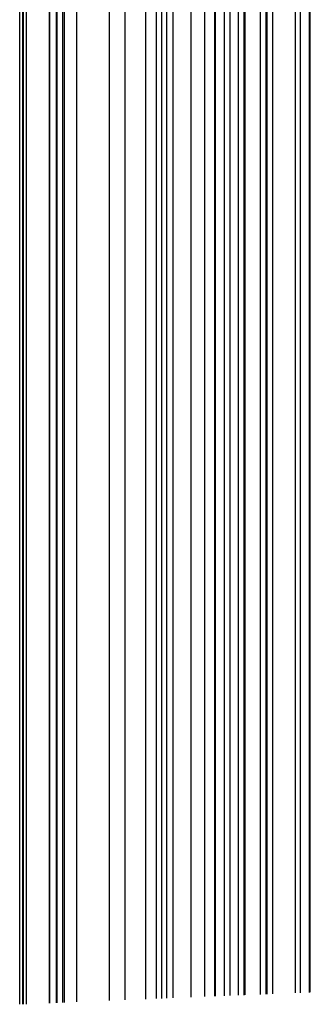
# Model space of a CAD drawing. Units: metres. Extents: x 657 to 1073, y -488 to -182.
# Drawn here: x 1004 to 1014, y -484 to -452 of the extents above; entities that cross this region are included whole.
import ezdxf

# ---------------------------------------------------------------- set-up
doc = ezdxf.new("R2010")
doc.units = ezdxf.units.M
doc.layers.add('DrapedPols', color=7, linetype='Continuous')

msp = doc.modelspace()

# ---------------------------------------------------------------- linework, layer by layer
at = {"layer": 'DrapedPols', "color": 1}
for points in [[(1004.162, -484.202, 103.117), (1004.162, -484.121, 103.175), (1004.162, -483.237, 103.178), (1004.162, -478.958, 103.196), (1004.162, -477.286, 103.204), (1004.162, -473.418, 103.219), (1004.162, -464.28, 103.257), (1004.162, -463.787, 103.264), (1004.162, -463.463, 103.278), (1004.162, -460.798, 103.311), (1004.162, -454.541, 103.42), (1004.162, -453.751, 103.428), (1004.162, -447.042, 103.539), (1004.162, -443.74, 103.594), (1004.162, -437.655, 103.652), (1004.162, -435.681, 103.693), (1004.162, -434.367, 103.72), (1004.162, -430.265, 103.804), (1004.162, -427.312, 103.864), (1004.162, -424.729, 103.918), (1004.162, -422.059, 103.973), (1004.162, -416.264, 103.956)], [(1004.265, -484.198, 103.115), (1004.265, -484.115, 103.173), (1004.265, -483.25, 103.177), (1004.265, -479.063, 103.194), (1004.265, -477.148, 103.202), (1004.265, -473.431, 103.218), (1004.265, -464.142, 103.256), (1004.265, -463.759, 103.261), (1004.265, -463.507, 103.272), (1004.265, -461.435, 103.298), (1004.265, -454.592, 103.417), (1004.265, -453.728, 103.426), (1004.265, -447.146, 103.535), (1004.265, -443.717, 103.592), (1004.265, -437.397, 103.652), (1004.265, -435.671, 103.688), (1004.265, -434.521, 103.712), (1004.265, -430.184, 103.8), (1004.265, -427.302, 103.859), (1004.265, -424.78, 103.912), (1004.265, -422.007, 103.969), (1004.265, -416.289, 103.952)], [(1004.292, -484.197, 103.114), (1004.292, -484.114, 103.172), (1004.292, -483.254, 103.176), (1004.292, -479.091, 103.194), (1004.292, -477.112, 103.202), (1004.292, -473.435, 103.217), (1004.292, -464.106, 103.255), (1004.292, -463.751, 103.261), (1004.292, -463.519, 103.271), (1004.292, -461.603, 103.294), (1004.292, -454.605, 103.417), (1004.292, -453.722, 103.425), (1004.292, -447.174, 103.534), (1004.292, -443.711, 103.591), (1004.292, -437.329, 103.652), (1004.292, -435.668, 103.687), (1004.292, -434.562, 103.709), (1004.292, -430.162, 103.799), (1004.292, -427.299, 103.858), (1004.292, -424.793, 103.91), (1004.292, -421.994, 103.968), (1004.292, -416.295, 103.951)], [(1004.39, -484.193, 103.111), (1004.39, -484.109, 103.171), (1004.39, -483.267, 103.174), (1004.39, -479.192, 103.192), (1004.39, -476.98, 103.201), (1004.39, -473.448, 103.216), (1004.39, -463.974, 103.254), (1004.39, -463.724, 103.258), (1004.39, -463.561, 103.265), (1004.39, -462.212, 103.282), (1004.39, -454.654, 103.414), (1004.39, -453.701, 103.423), (1004.39, -447.274, 103.53), (1004.39, -443.69, 103.589), (1004.39, -437.082, 103.652), (1004.39, -435.657, 103.682), (1004.39, -434.709, 103.701), (1004.39, -430.084, 103.796), (1004.39, -427.289, 103.853), (1004.39, -424.842, 103.904), (1004.39, -421.944, 103.964), (1004.39, -416.319, 103.947)], [(1005.146, -484.161, 103.093), (1005.146, -484.069, 103.158), (1005.146, -483.367, 103.161), (1005.146, -479.971, 103.176), (1005.146, -475.96, 103.193), (1005.146, -473.548, 103.203), (1005.146, -466.118, 103.233), (1005.146, -464.129, 103.241), (1005.146, -463.702, 103.242), (1005.146, -463.299, 103.247), (1005.146, -455.032, 103.392), (1005.146, -453.533, 103.407), (1005.146, -448.049, 103.498), (1005.146, -443.522, 103.573), (1005.146, -435.997, 103.644), (1005.146, -435.698, 103.647), (1005.146, -435.478, 103.649), (1005.146, -435.178, 103.652), (1005.146, -429.484, 103.769), (1005.146, -427.209, 103.815), (1005.146, -425.219, 103.857), (1005.146, -421.561, 103.932), (1005.146, -416.501, 103.917)], [(1005.164, -484.161, 103.093), (1005.164, -484.068, 103.158), (1005.164, -483.37, 103.161), (1005.164, -479.99, 103.175), (1005.164, -475.936, 103.193), (1005.164, -473.551, 103.202), (1005.164, -466.203, 103.232), (1005.164, -464.145, 103.24), (1005.164, -463.703, 103.242), (1005.164, -463.287, 103.247), (1005.164, -455.041, 103.391), (1005.164, -453.529, 103.406), (1005.164, -448.067, 103.497), (1005.164, -443.518, 103.572), (1005.164, -436.041, 103.644), (1005.164, -435.709, 103.647), (1005.164, -435.466, 103.649), (1005.164, -435.132, 103.652), (1005.164, -429.47, 103.768), (1005.164, -427.207, 103.814), (1005.164, -425.228, 103.855), (1005.164, -421.552, 103.932), (1005.164, -416.505, 103.917)], [(1005.381, -484.152, 103.087), (1005.381, -484.057, 103.155), (1005.381, -483.399, 103.157), (1005.381, -480.213, 103.171), (1005.381, -475.644, 103.19), (1005.381, -473.58, 103.199), (1005.381, -467.217, 103.225), (1005.381, -464.338, 103.236), (1005.381, -463.721, 103.238), (1005.381, -463.138, 103.246), (1005.381, -455.149, 103.385), (1005.381, -453.481, 103.401), (1005.381, -448.289, 103.488), (1005.381, -443.47, 103.568), (1005.381, -436.564, 103.633), (1005.381, -435.843, 103.64), (1005.381, -435.313, 103.645), (1005.381, -434.588, 103.652), (1005.381, -429.298, 103.76), (1005.381, -427.185, 103.804), (1005.381, -425.335, 103.842), (1005.381, -421.442, 103.923), (1005.381, -416.557, 103.908)], [(1005.404, -484.151, 103.087), (1005.404, -484.055, 103.154), (1005.404, -483.402, 103.157), (1005.404, -480.237, 103.17), (1005.404, -475.613, 103.19), (1005.404, -473.583, 103.198), (1005.404, -467.328, 103.224), (1005.404, -464.359, 103.235), (1005.404, -463.723, 103.238), (1005.404, -463.122, 103.245), (1005.404, -455.161, 103.385), (1005.404, -453.476, 103.401), (1005.404, -448.313, 103.487), (1005.404, -443.465, 103.567), (1005.404, -436.621, 103.632), (1005.404, -435.857, 103.639), (1005.404, -435.296, 103.645), (1005.404, -434.529, 103.652), (1005.404, -429.28, 103.759), (1005.404, -427.182, 103.802), (1005.404, -425.347, 103.84), (1005.404, -421.43, 103.922), (1005.404, -416.563, 103.907)], [(1005.594, -484.143, 103.082), (1005.594, -484.045, 103.151), (1005.594, -483.427, 103.154), (1005.594, -480.433, 103.166), (1005.594, -475.357, 103.188), (1005.594, -473.608, 103.195), (1005.594, -468.219, 103.217), (1005.594, -464.529, 103.231), (1005.594, -463.738, 103.234), (1005.594, -462.991, 103.244), (1005.594, -455.256, 103.379), (1005.594, -453.434, 103.397), (1005.594, -448.507, 103.479), (1005.594, -443.423, 103.563), (1005.594, -437.081, 103.623), (1005.594, -435.974, 103.634), (1005.594, -435.162, 103.641), (1005.594, -434.051, 103.652), (1005.594, -429.129, 103.753), (1005.594, -427.162, 103.793), (1005.594, -425.442, 103.829), (1005.594, -421.334, 103.914), (1005.594, -416.609, 103.9)], [(1005.648, -484.141, 103.081), (1005.648, -484.042, 103.15), (1005.648, -483.434, 103.153), (1005.648, -480.489, 103.165), (1005.648, -475.284, 103.187), (1005.648, -473.615, 103.194), (1005.648, -468.474, 103.215), (1005.648, -464.578, 103.23), (1005.648, -463.742, 103.233), (1005.648, -462.954, 103.243), (1005.648, -455.283, 103.377), (1005.648, -453.422, 103.396), (1005.648, -448.563, 103.476), (1005.648, -443.411, 103.562), (1005.648, -437.212, 103.621), (1005.648, -436.008, 103.632), (1005.648, -435.124, 103.641), (1005.648, -433.914, 103.652), (1005.648, -429.086, 103.751), (1005.648, -427.157, 103.79), (1005.648, -425.469, 103.825), (1005.648, -421.307, 103.911), (1005.648, -416.622, 103.898)], [(1006.055, -484.124, 103.071), (1006.055, -484.021, 103.144), (1006.055, -483.488, 103.146), (1006.055, -480.908, 103.157), (1006.055, -474.735, 103.183), (1006.055, -473.669, 103.187), (1006.055, -470.384, 103.201), (1006.055, -464.942, 103.222), (1006.055, -463.775, 103.226), (1006.055, -462.674, 103.24), (1006.055, -455.487, 103.366), (1006.055, -453.331, 103.387), (1006.055, -448.979, 103.459), (1006.055, -443.32, 103.553), (1006.055, -438.197, 103.602), (1006.055, -436.259, 103.62), (1006.055, -434.836, 103.633), (1006.055, -432.89, 103.652), (1006.055, -428.763, 103.736), (1006.055, -427.114, 103.77), (1006.055, -425.671, 103.8), (1006.055, -421.1, 103.894), (1006.055, -416.72, 103.881)], [(1007.137, -484.079, 103.044), (1007.137, -483.964, 103.126), (1007.137, -483.632, 103.127), (1007.137, -482.023, 103.134), (1007.137, -475.459, 103.162), (1007.137, -473.794, 103.169), (1007.137, -473.339, 103.17), (1007.137, -465.91, 103.199), (1007.137, -463.862, 103.207), (1007.137, -461.929, 103.231), (1007.137, -456.027, 103.334), (1007.137, -453.091, 103.363), (1007.137, -450.086, 103.413), (1007.137, -443.08, 103.529), (1007.137, -440.813, 103.551), (1007.137, -436.926, 103.587), (1007.137, -434.072, 103.614), (1007.137, -430.168, 103.651), (1007.137, -427.905, 103.697), (1007.137, -427.001, 103.716), (1007.137, -426.21, 103.732), (1007.137, -420.553, 103.849), (1007.137, -416.98, 103.839)], [(1013.761, -483.805, 102.883), (1013.761, -483.747, 102.924), (1013.761, -478.17, 103.034), (1013.761, -474.325, 103.05), (1013.761, -471.838, 103.059), (1013.761, -465.526, 103.084), (1013.761, -464.393, 103.088), (1013.761, -462.369, 103.114), (1013.761, -457.371, 103.178), (1013.761, -452.894, 103.235), (1013.761, -443.068, 103.358), (1013.761, -441.611, 103.382), (1013.761, -441.01, 103.388), (1013.761, -434.912, 103.446), (1013.761, -429.905, 103.523), (1013.761, -429.015, 103.537), (1013.761, -425.565, 103.676), (1013.761, -420.658, 103.665), (1013.761, -418.506, 103.699), (1013.761, -416.787, 103.74)], [(1013.781, -483.804, 102.882), (1013.781, -483.746, 102.923), (1013.781, -478.146, 103.034), (1013.781, -474.327, 103.05), (1013.781, -471.856, 103.059), (1013.781, -465.501, 103.083), (1013.781, -464.395, 103.087), (1013.781, -462.417, 103.113), (1013.781, -457.357, 103.177), (1013.781, -452.896, 103.234), (1013.781, -443.021, 103.359), (1013.781, -441.607, 103.382), (1013.781, -441.023, 103.387), (1013.781, -435.099, 103.444), (1013.781, -429.909, 103.524), (1013.781, -428.987, 103.538), (1013.781, -425.56, 103.676), (1013.781, -420.687, 103.665), (1013.781, -418.51, 103.699), (1013.781, -416.772, 103.741)], [(1007.65, -484.058, 103.032), (1007.65, -483.937, 103.117), (1007.65, -483.7, 103.118), (1007.65, -482.552, 103.123), (1007.65, -477.868, 103.143), (1007.65, -473.835, 103.16), (1007.65, -472.733, 103.164), (1007.65, -466.369, 103.188), (1007.65, -463.903, 103.197), (1007.65, -461.576, 103.227), (1007.65, -456.283, 103.32), (1007.65, -452.978, 103.352), (1007.65, -450.612, 103.391), (1007.65, -442.967, 103.518), (1007.65, -442.055, 103.527), (1007.65, -437.242, 103.572), (1007.65, -433.71, 103.605), (1007.65, -428.876, 103.651), (1007.65, -427.498, 103.679), (1007.65, -426.947, 103.69), (1007.65, -426.465, 103.7), (1007.65, -420.293, 103.828), (1007.65, -417.104, 103.819)], [(1007.656, -484.057, 103.032), (1007.656, -483.937, 103.117), (1007.656, -483.7, 103.118), (1007.656, -482.558, 103.123), (1007.656, -477.896, 103.143), (1007.656, -473.835, 103.159), (1007.656, -472.726, 103.164), (1007.656, -466.374, 103.188), (1007.656, -463.903, 103.197), (1007.656, -461.572, 103.227), (1007.656, -456.286, 103.319), (1007.656, -452.976, 103.352), (1007.656, -450.618, 103.391), (1007.656, -442.965, 103.518), (1007.656, -442.07, 103.526), (1007.656, -437.246, 103.572), (1007.656, -433.706, 103.605), (1007.656, -428.861, 103.651), (1007.656, -427.493, 103.679), (1007.656, -426.947, 103.69), (1007.656, -426.468, 103.7), (1007.656, -420.29, 103.828), (1007.656, -417.105, 103.818)], [(1008.334, -484.029, 103.015), (1008.334, -483.901, 103.106), (1008.334, -483.79, 103.107), (1008.334, -483.257, 103.109), (1008.334, -481.079, 103.118), (1008.334, -473.89, 103.147), (1008.334, -471.926, 103.155), (1008.334, -466.981, 103.174), (1008.334, -463.958, 103.185), (1008.334, -461.105, 103.222), (1008.334, -456.625, 103.3), (1008.334, -452.826, 103.337), (1008.334, -451.312, 103.362), (1008.334, -444.998, 103.467), (1008.334, -442.815, 103.503), (1008.334, -437.664, 103.551), (1008.334, -433.227, 103.593), (1008.334, -427.154, 103.65), (1008.334, -426.955, 103.654), (1008.334, -426.875, 103.656), (1008.334, -426.806, 103.657), (1008.334, -419.946, 103.799), (1008.334, -417.268, 103.792)], [(1008.687, -484.015, 103.007), (1008.687, -483.882, 103.1), (1008.687, -483.837, 103.101), (1008.687, -483.62, 103.102), (1008.687, -482.734, 103.105), (1008.687, -473.918, 103.141), (1008.687, -471.51, 103.15), (1008.687, -467.297, 103.166), (1008.687, -463.986, 103.179), (1008.687, -460.863, 103.219), (1008.687, -456.801, 103.29), (1008.687, -452.748, 103.329), (1008.687, -451.673, 103.347), (1008.687, -447.191, 103.421), (1008.687, -442.737, 103.495), (1008.687, -437.882, 103.541), (1008.687, -432.978, 103.587), (1008.687, -427.01, 103.643), (1008.687, -426.805, 103.651), (1008.687, -426.266, 103.65), (1008.687, -419.768, 103.785), (1008.687, -417.353, 103.778)], [(1008.864, -484.007, 103.002), (1008.864, -483.873, 103.098), (1008.864, -483.861, 103.098), (1008.864, -483.802, 103.098), (1008.864, -483.563, 103.099), (1008.864, -473.932, 103.138), (1008.864, -471.301, 103.148), (1008.864, -467.455, 103.163), (1008.864, -464, 103.176), (1008.864, -460.741, 103.217), (1008.864, -456.89, 103.285), (1008.864, -452.708, 103.325), (1008.864, -451.854, 103.339), (1008.864, -448.289, 103.399), (1008.864, -442.698, 103.491), (1008.864, -437.99, 103.535), (1008.864, -432.853, 103.584), (1008.864, -427.118, 103.638), (1008.864, -426.762, 103.652), (1008.864, -425.822, 103.65), (1008.864, -419.678, 103.777), (1008.864, -417.396, 103.771)], [(1009.028, -484.001, 102.998), (1009.028, -483.867, 103.093), (1009.028, -483.752, 103.095), (1009.028, -473.945, 103.135), (1009.028, -471.107, 103.146), (1009.028, -467.602, 103.159), (1009.028, -464.013, 103.173), (1009.028, -460.628, 103.216), (1009.028, -456.972, 103.28), (1009.028, -452.672, 103.322), (1009.028, -452.022, 103.332), (1009.028, -449.312, 103.377), (1009.028, -442.661, 103.488), (1009.028, -438.092, 103.53), (1009.028, -432.737, 103.581), (1009.028, -427.22, 103.633), (1009.028, -426.722, 103.653), (1009.028, -425.407, 103.65), (1009.028, -419.595, 103.771), (1009.028, -417.435, 103.764)], [(1009.242, -483.992, 102.993), (1009.242, -483.861, 103.085), (1009.242, -483.5, 103.092), (1009.242, -473.963, 103.131), (1009.242, -470.855, 103.143), (1009.242, -467.793, 103.155), (1009.242, -464.031, 103.169), (1009.242, -460.481, 103.214), (1009.242, -457.079, 103.274), (1009.242, -452.624, 103.317), (1009.242, -452.241, 103.323), (1009.242, -450.641, 103.35), (1009.242, -442.614, 103.483), (1009.242, -438.224, 103.524), (1009.242, -432.586, 103.578), (1009.242, -427.352, 103.626), (1009.242, -426.67, 103.654), (1009.242, -424.87, 103.65), (1009.242, -419.487, 103.762), (1009.242, -417.487, 103.756)], [(1009.839, -483.967, 102.978), (1009.839, -483.846, 103.064), (1009.839, -482.796, 103.085), (1009.839, -474.01, 103.12), (1009.839, -470.151, 103.135), (1009.839, -468.327, 103.142), (1009.839, -464.079, 103.158), (1009.839, -460.07, 103.209), (1009.839, -457.377, 103.256), (1009.839, -453.229, 103.297), (1009.839, -452.579, 103.305), (1009.839, -451.905, 103.314), (1009.839, -442.481, 103.47), (1009.839, -438.592, 103.506), (1009.839, -432.164, 103.567), (1009.839, -427.719, 103.609), (1009.839, -426.524, 103.657), (1009.839, -423.367, 103.65), (1009.839, -419.185, 103.737), (1009.839, -417.63, 103.732)], [(1010.288, -483.948, 102.968), (1010.288, -483.835, 103.048), (1010.288, -482.267, 103.079), (1010.288, -474.046, 103.112), (1010.288, -469.621, 103.129), (1010.288, -468.729, 103.133), (1010.288, -464.115, 103.15), (1010.288, -459.761, 103.206), (1010.288, -457.601, 103.243), (1010.288, -454.275, 103.276), (1010.288, -452.615, 103.297), (1010.288, -450.893, 103.319), (1010.288, -442.382, 103.46), (1010.288, -438.869, 103.493), (1010.288, -431.847, 103.559), (1010.288, -427.996, 103.595), (1010.288, -426.414, 103.659), (1010.288, -422.237, 103.65), (1010.288, -418.957, 103.718), (1010.288, -417.739, 103.714)], [(1010.62, -483.935, 102.959), (1010.62, -483.827, 103.036), (1010.62, -481.875, 103.075), (1010.62, -474.073, 103.106), (1010.62, -469.229, 103.125), (1010.62, -469.026, 103.126), (1010.62, -464.141, 103.144), (1010.62, -459.532, 103.203), (1010.62, -457.767, 103.234), (1010.62, -455.048, 103.26), (1010.62, -452.642, 103.291), (1010.62, -450.145, 103.322), (1010.62, -442.308, 103.452), (1010.62, -439.074, 103.483), (1010.62, -431.612, 103.553), (1010.62, -428.201, 103.585), (1010.62, -426.333, 103.661), (1010.62, -421.401, 103.65), (1010.62, -418.789, 103.704), (1010.62, -417.818, 103.701)], [(1010.641, -483.934, 102.959), (1010.641, -483.826, 103.035), (1010.641, -481.851, 103.075), (1010.641, -474.075, 103.106), (1010.641, -469.205, 103.125), (1010.641, -469.045, 103.125), (1010.641, -464.143, 103.144), (1010.641, -459.518, 103.203), (1010.641, -457.777, 103.233), (1010.641, -455.096, 103.259), (1010.641, -452.644, 103.291), (1010.641, -450.099, 103.323), (1010.641, -442.303, 103.452), (1010.641, -439.086, 103.482), (1010.641, -431.598, 103.553), (1010.641, -428.214, 103.585), (1010.641, -426.328, 103.661), (1010.641, -421.349, 103.65), (1010.641, -418.779, 103.703), (1010.641, -417.823, 103.7)], [(1010.947, -483.921, 102.951), (1010.947, -483.818, 103.024), (1010.947, -481.49, 103.071), (1010.947, -474.099, 103.1), (1010.947, -469.319, 103.119), (1010.947, -468.844, 103.12), (1010.947, -464.167, 103.138), (1010.947, -459.308, 103.2), (1010.947, -457.93, 103.224), (1010.947, -455.809, 103.245), (1010.947, -452.668, 103.285), (1010.947, -449.409, 103.326), (1010.947, -442.236, 103.445), (1010.947, -439.275, 103.473), (1010.947, -431.382, 103.548), (1010.947, -428.402, 103.575), (1010.947, -426.253, 103.662), (1010.947, -420.579, 103.65), (1010.947, -418.624, 103.691), (1010.947, -417.897, 103.688)], [(1011.133, -483.913, 102.947), (1011.133, -483.813, 103.018), (1011.133, -481.269, 103.068), (1011.133, -474.114, 103.097), (1011.133, -469.486, 103.115), (1011.133, -468.624, 103.118), (1011.133, -464.182, 103.135), (1011.133, -459.179, 103.199), (1011.133, -458.024, 103.219), (1011.133, -456.244, 103.236), (1011.133, -452.683, 103.282), (1011.133, -448.988, 103.328), (1011.133, -442.194, 103.441), (1011.133, -439.39, 103.467), (1011.133, -431.25, 103.544), (1011.133, -428.517, 103.57), (1011.133, -426.207, 103.663), (1011.133, -420.109, 103.65), (1011.133, -418.529, 103.683), (1011.133, -417.942, 103.681)], [(1011.593, -483.894, 102.936), (1011.593, -483.802, 103.001), (1011.593, -480.728, 103.062), (1011.593, -474.151, 103.089), (1011.593, -469.897, 103.105), (1011.593, -468.082, 103.112), (1011.593, -464.219, 103.127), (1011.593, -458.863, 103.195), (1011.593, -458.253, 103.206), (1011.593, -457.314, 103.215), (1011.593, -452.72, 103.274), (1011.593, -447.953, 103.334), (1011.593, -442.092, 103.431), (1011.593, -439.673, 103.453), (1011.593, -430.925, 103.536), (1011.593, -428.8, 103.556), (1011.593, -426.095, 103.665), (1011.593, -418.953, 103.65), (1011.593, -418.297, 103.664)], [(1011.622, -483.893, 102.935), (1011.622, -483.801, 103), (1011.622, -480.693, 103.062), (1011.622, -474.154, 103.088), (1011.622, -469.923, 103.104), (1011.622, -468.047, 103.112), (1011.622, -464.222, 103.126), (1011.622, -458.843, 103.195), (1011.622, -458.268, 103.205), (1011.622, -457.383, 103.214), (1011.622, -452.722, 103.273), (1011.622, -447.887, 103.334), (1011.622, -442.086, 103.43), (1011.622, -439.692, 103.452), (1011.622, -430.905, 103.536), (1011.622, -428.819, 103.555), (1011.622, -426.088, 103.665), (1011.622, -418.879, 103.65), (1011.622, -418.282, 103.662)], [(1012.323, -483.864, 102.918), (1012.323, -483.783, 102.975), (1012.323, -479.866, 103.053), (1012.323, -474.21, 103.076), (1012.323, -470.551, 103.09), (1012.323, -467.221, 103.102), (1012.323, -464.278, 103.114), (1012.323, -459.015, 103.181), (1012.323, -458.36, 103.189), (1012.323, -452.779, 103.261), (1012.323, -446.308, 103.342), (1012.323, -441.93, 103.414), (1012.323, -440.124, 103.431), (1012.323, -430.41, 103.524), (1012.323, -429.25, 103.534), (1012.323, -425.916, 103.669), (1012.323, -418.685, 103.653), (1012.323, -418.213, 103.661)], [(1012.35, -483.863, 102.917), (1012.35, -483.783, 102.974), (1012.35, -479.834, 103.053), (1012.35, -474.212, 103.075), (1012.35, -470.575, 103.089), (1012.35, -467.189, 103.102), (1012.35, -464.28, 103.113), (1012.35, -459.078, 103.18), (1012.35, -458.342, 103.189), (1012.35, -452.781, 103.26), (1012.35, -446.247, 103.342), (1012.35, -441.924, 103.414), (1012.35, -440.14, 103.431), (1012.35, -430.391, 103.523), (1012.35, -429.267, 103.534), (1012.35, -425.91, 103.669), (1012.35, -418.722, 103.654), (1012.35, -418.219, 103.661)], [(1012.538, -483.855, 102.913), (1012.538, -483.778, 102.967), (1012.538, -479.612, 103.05), (1012.538, -474.227, 103.072), (1012.538, -470.744, 103.085), (1012.538, -466.967, 103.1), (1012.538, -464.295, 103.11), (1012.538, -459.518, 103.171), (1012.538, -458.212, 103.187), (1012.538, -452.796, 103.257), (1012.538, -445.822, 103.344), (1012.538, -441.882, 103.41), (1012.538, -440.257, 103.425), (1012.538, -430.258, 103.52), (1012.538, -429.383, 103.528), (1012.538, -425.864, 103.67), (1012.538, -418.981, 103.655), (1012.538, -418.257, 103.666)], [(1011.406, -483.902, 102.94), (1011.406, -483.807, 103.008), (1011.406, -480.948, 103.065), (1011.406, -474.136, 103.092), (1011.406, -469.73, 103.109), (1011.406, -468.302, 103.114), (1011.406, -464.204, 103.13), (1011.406, -458.991, 103.197), (1011.406, -458.16, 103.211), (1011.406, -456.879, 103.224), (1011.406, -452.705, 103.277), (1011.406, -448.374, 103.331), (1011.406, -442.134, 103.435), (1011.406, -439.558, 103.459), (1011.406, -431.057, 103.54), (1011.406, -428.685, 103.562), (1011.406, -426.14, 103.664), (1011.406, -419.423, 103.65), (1011.406, -418.391, 103.671)], [(1011.406, -483.902, 102.94), (1011.406, -483.807, 103.008), (1011.406, -480.948, 103.065), (1011.406, -474.136, 103.092), (1011.406, -469.73, 103.109), (1011.406, -468.302, 103.114), (1011.406, -464.204, 103.13), (1011.406, -458.991, 103.197), (1011.406, -458.16, 103.211), (1011.406, -456.879, 103.224), (1011.406, -452.705, 103.277), (1011.406, -448.374, 103.331), (1011.406, -442.134, 103.435), (1011.406, -439.558, 103.459), (1011.406, -431.057, 103.54), (1011.406, -428.685, 103.562), (1011.406, -426.14, 103.664), (1011.406, -419.423, 103.65), (1011.406, -418.391, 103.671)], [(1012.133, -483.872, 102.922), (1012.133, -483.788, 102.982), (1012.133, -480.09, 103.055), (1012.133, -474.195, 103.079), (1012.133, -470.381, 103.094), (1012.133, -467.445, 103.105), (1012.133, -464.263, 103.117), (1012.133, -458.573, 103.19), (1012.133, -458.491, 103.191), (1012.133, -452.763, 103.264), (1012.133, -446.735, 103.34), (1012.133, -441.972, 103.419), (1012.133, -440.007, 103.437), (1012.133, -430.544, 103.527), (1012.133, -429.133, 103.54), (1012.133, -425.963, 103.668), (1012.133, -418.425, 103.652)], [(1013.295, -483.824, 102.894), (1013.295, -483.759, 102.94), (1013.295, -478.72, 103.04), (1013.295, -474.288, 103.058), (1013.295, -471.421, 103.069), (1013.295, -466.075, 103.09), (1013.295, -464.356, 103.096), (1013.295, -461.282, 103.135), (1013.295, -457.692, 103.181), (1013.295, -452.857, 103.243), (1013.295, -444.117, 103.353), (1013.295, -441.715, 103.393), (1013.295, -440.723, 103.402), (1013.295, -430.661, 103.498), (1013.295, -429.81, 103.511), (1013.295, -429.659, 103.513), (1013.295, -425.679, 103.674), (1013.295, -420.019, 103.661), (1013.295, -418.411, 103.687)], [(1013.46, -483.817, 102.89), (1013.46, -483.754, 102.934), (1013.46, -478.526, 103.038), (1013.46, -474.301, 103.055), (1013.46, -471.568, 103.066), (1013.46, -465.881, 103.087), (1013.46, -464.369, 103.093), (1013.46, -461.666, 103.128), (1013.46, -457.578, 103.18), (1013.46, -452.87, 103.24), (1013.46, -443.746, 103.355), (1013.46, -441.678, 103.389), (1013.46, -440.825, 103.397), (1013.46, -432.163, 103.479), (1013.46, -429.844, 103.515), (1013.46, -429.431, 103.521), (1013.46, -425.638, 103.674), (1013.46, -420.245, 103.663), (1013.46, -418.445, 103.691)], [(1013.46, -483.817, 102.89), (1013.46, -483.754, 102.934), (1013.46, -478.526, 103.038), (1013.46, -474.301, 103.055), (1013.46, -471.568, 103.066), (1013.46, -465.881, 103.087), (1013.46, -464.369, 103.093), (1013.46, -461.666, 103.128), (1013.46, -457.578, 103.18), (1013.46, -452.87, 103.24), (1013.46, -443.746, 103.355), (1013.46, -441.678, 103.389), (1013.46, -440.825, 103.397), (1013.46, -432.163, 103.479), (1013.46, -429.844, 103.515), (1013.46, -429.431, 103.521), (1013.46, -425.638, 103.674), (1013.46, -420.245, 103.663), (1013.46, -418.445, 103.691)]]:
    msp.add_polyline3d(points, dxfattribs=at)

doc.saveas('drawing.dxf')
